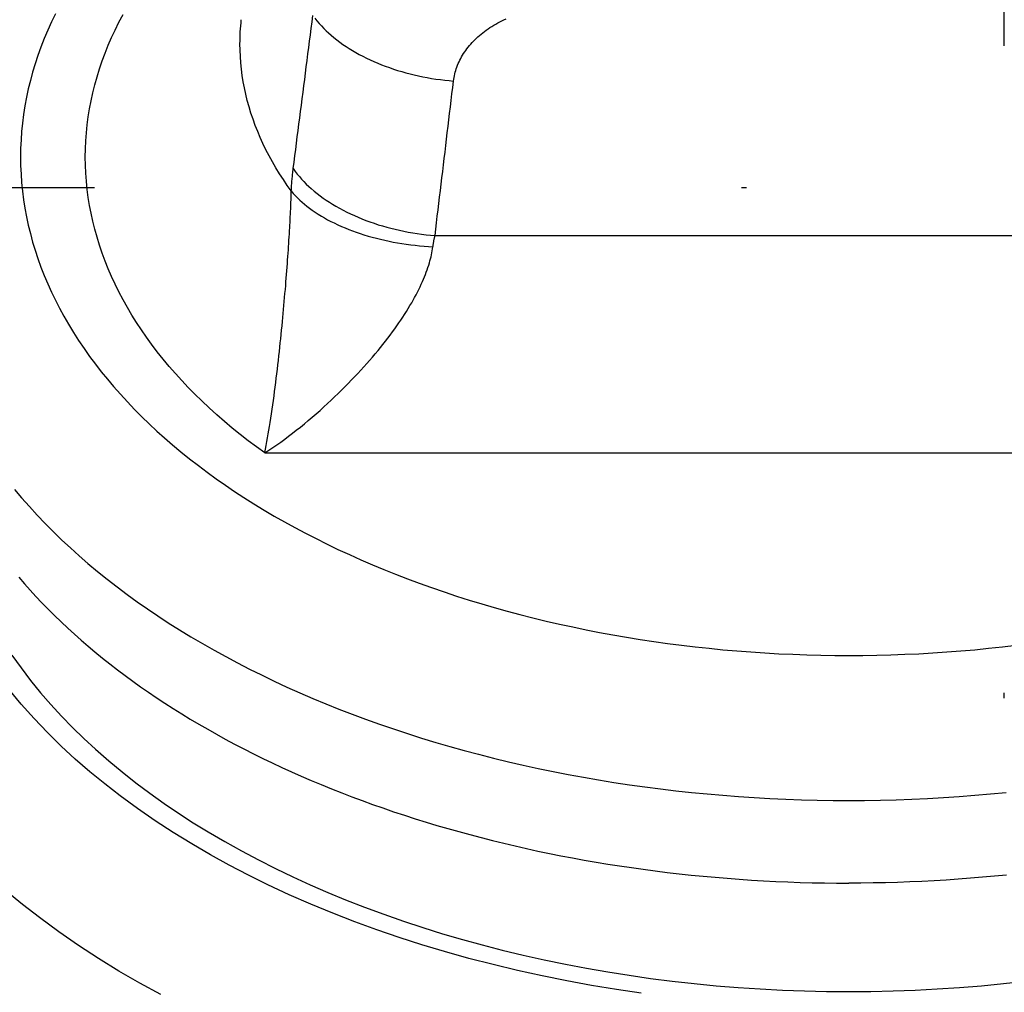
# Model space of a CAD drawing. Units: millimetres. Extents: x -4400 to 1875, y -520 to 11556.
# Drawn here: x -39 to -20, y -56 to -37 of the extents above; entities that cross this region are included whole.
import ezdxf
from ezdxf.enums import TextEntityAlignment as Align

# ---------------------------------------------------------------- set-up
doc = ezdxf.new("R2010")
doc.units = ezdxf.units.MM
doc.header["$LTSCALE"] = 50
doc.linetypes.add('BORDER', pattern=[1.75, 0.5, -0.25, 0.5, -0.25, 0, -0.25])
doc.linetypes.add('DASHDOT', pattern=[1, 0.5, -0.25, 0, -0.25])
doc.layers.get('0').update_dxf_attribs({"linetype": 'CONTINUOUS'})
doc.layers.add('L', color=7, linetype='CONTINUOUS')
doc.layers.add('MASSE', color=7, linetype='CONTINUOUS')
doc.styles.add('TXT8', font='txt8')
doc.dimstyles.new('CAD400-DIM12', dxfattribs={"dimscale": 5, "dimtxt": 3.5, "dimasz": 2, "dimexe": 1.8, "dimexo": 15.108, "dimgap": 0.09, "dimtad": 1, "dimdec": 4, "dimdsep": 46, "dimcen": 0, "dimclrd": 3, "dimclre": 3, "dimclrt": 7, "dimadec": 0, "dimazin": 0, "dimtfac": 1, "dimtdec": 4, "dimtmove": 0, "dimatfit": 3, "dimfxl": 1, "dimtolj": 1, "dimtzin": 0, "dimarcsym": 0})
doc.dimstyles.new('CAD400-DIM6', dxfattribs={"dimscale": 5, "dimtxt": 3.5, "dimasz": 2, "dimexe": 1.79, "dimexo": 0.01, "dimgap": 0.09, "dimtad": 1, "dimdec": 4, "dimdsep": 46, "dimcen": 0, "dimclrd": 3, "dimclre": 3, "dimclrt": 7, "dimadec": 0, "dimazin": 0, "dimtfac": 1, "dimtdec": 4, "dimtmove": 0, "dimatfit": 3, "dimfxl": 1, "dimtolj": 1, "dimtzin": 0, "dimarcsym": 0})

# ---------------------------------------------------------------- blocks, each defined once
blk = doc.blocks.new('B-22')
at = {"color": 9, "linetype": 'CONTINUOUS'}
for p, q in [((-38.986337, -49.978449), (-39.22419, -49.691361)), ((-38.738562, -50.256759), (-38.986337, -49.978449)), ((-38.48148, -50.526431), (-38.738562, -50.256759)), ((-38.215706, -50.7876), (-38.48148, -50.526431)), ((-37.941856, -51.040405), (-38.215706, -50.7876)), ((-37.660545, -51.284982), (-37.941856, -51.040405)), ((-37.372388, -51.521471), (-37.660545, -51.284982)), ((-37.078, -51.750007), (-37.372388, -51.521471)), ((-36.741483, -51.996768), (-37.078, -51.750007)), ((-36.398338, -52.233949), (-36.741483, -51.996768)), ((-36.048986, -52.461777), (-36.398338, -52.233949)), ((-35.693845, -52.680481), (-36.048986, -52.461777)), ((-35.333336, -52.890287), (-35.693845, -52.680481)), ((-34.967878, -53.091424), (-35.333336, -52.890287)), ((-34.597892, -53.284119), (-34.967878, -53.091424)), ((-34.223798, -53.4686), (-34.597892, -53.284119)), ((-38.963683, -53.847891), (-39.283948, -53.585321)), ((-33.809868, -53.661451), (-34.223798, -53.4686)), ((-33.391786, -53.844915), (-33.809868, -53.661451)), ((-38.636507, -54.101632), (-38.963683, -53.847891)), ((-32.969822, -54.019182), (-33.391786, -53.844915)), ((-38.262568, -54.375576), (-38.636507, -54.101632)), ((-32.544247, -54.184445), (-32.969822, -54.019182)), ((-32.11533, -54.340894), (-32.544247, -54.184445)), ((-37.88128, -54.638886), (-38.262568, -54.375576)), ((-31.683344, -54.48872), (-32.11533, -54.340894)), ((-31.248559, -54.628113), (-31.683344, -54.48872)), ((-37.493107, -54.891815), (-37.88128, -54.638886)), ((-30.811246, -54.759265), (-31.248559, -54.628113)), ((-30.342885, -54.89011), (-30.811246, -54.759265)), ((-37.098515, -55.134614), (-37.493107, -54.891815)), ((-29.872146, -55.01194), (-30.342885, -54.89011)), ((-36.697968, -55.367536), (-37.098515, -55.134614)), ((-29.399213, -55.124878), (-29.872146, -55.01194)), ((-28.924271, -55.229046), (-29.399213, -55.124878)), ((-28.447504, -55.324567), (-28.924271, -55.229046)), ((-27.969096, -55.41156), (-28.447504, -55.324567)), ((-36.291933, -55.590834), (-36.697968, -55.367536)), ((-27.48923, -55.49015), (-27.969096, -55.41156)), ((-27.008092, -55.560457), (-27.48923, -55.49015))]:
    blk.add_line(p, q, dxfattribs=at)
blk = doc.blocks.new('B-34')
at = {"layer": 'L', "color": 9, "linetype": 'CONTINUOUS'}
for p, q in [((-38.325297, -36.642676), (-38.40141, -36.800234)), ((-37.099189, -36.80365), (-37.019811, -36.652893)), ((-33.367838, -36.799441), (-33.351854, -36.675704)), ((-38.40141, -36.800234), (-38.47354, -36.959641)), ((-37.174648, -36.956431), (-37.099189, -36.80365)), ((-34.750327, -36.930236), (-34.745913, -36.871965)), ((-34.745913, -36.871965), (-34.74071, -36.813758)), ((-34.74071, -36.813758), (-34.73472, -36.755625)), ((-33.383811, -36.923179), (-33.367838, -36.799441)), ((-33.313366, -36.727695), (-33.273103, -36.778376)), ((-33.273103, -36.778376), (-33.231172, -36.827753)), ((-33.231172, -36.827753), (-33.187683, -36.875835)), ((-33.187683, -36.875835), (-33.142747, -36.922628)), ((-29.932354, -36.907863), (-29.895621, -36.884149)), ((-29.895621, -36.884149), (-29.858406, -36.861194)), ((-29.858406, -36.861194), (-29.820734, -36.838992)), ((-29.820734, -36.838992), (-29.782628, -36.817534)), ((-29.782628, -36.817534), (-29.744114, -36.796815)), ((-29.744114, -36.796815), (-29.705213, -36.776828)), ((-29.705213, -36.776828), (-29.663466, -36.756376)), ((-29.663466, -36.756376), (-29.621332, -36.736735)), ((-38.47354, -36.959641), (-38.541554, -37.120837)), ((-37.242296, -37.10278), (-37.174648, -36.956431)), ((-34.758788, -37.105328), (-34.756768, -37.046928)), ((-34.756768, -37.046928), (-34.753946, -36.988561)), ((-34.753946, -36.988561), (-34.750327, -36.930236)), ((-33.415728, -37.170659), (-33.399774, -37.046918)), ((-33.399774, -37.046918), (-33.383811, -36.923179)), ((-33.142747, -36.922628), (-33.096473, -36.968142)), ((-33.096473, -36.968142), (-33.048972, -37.012384)), ((-33.048972, -37.012384), (-33.000355, -37.055361)), ((-33.000355, -37.055361), (-32.944746, -37.10197)), ((-30.193325, -37.113814), (-30.163288, -37.086054)), ((-30.163288, -37.086054), (-30.132625, -37.058987)), ((-30.132625, -37.058987), (-30.101365, -37.032609)), ((-30.101365, -37.032609), (-30.069535, -37.00692)), ((-30.069535, -37.00692), (-30.037165, -36.981916)), ((-30.037165, -36.981916), (-30.004282, -36.957596)), ((-30.004282, -36.957596), (-29.968583, -36.932343)), ((-29.968583, -36.932343), (-29.932354, -36.907863)), ((-38.541554, -37.120837), (-38.605318, -37.283762)), ((-37.366239, -37.40049), (-37.306198, -37.250828)), ((-37.306198, -37.250828), (-37.242296, -37.10278)), ((-34.760409, -37.22218), (-34.760003, -37.163749)), ((-34.758629, -37.344704), (-34.760409, -37.22218)), ((-34.760003, -37.163749), (-34.758788, -37.105328)), ((-33.431671, -37.294402), (-33.415728, -37.170659)), ((-32.944746, -37.10197), (-32.887945, -37.147042)), ((-32.887945, -37.147042), (-32.830018, -37.190611)), ((-32.830018, -37.190611), (-32.771033, -37.232712)), ((-32.771033, -37.232712), (-32.711057, -37.273382)), ((-32.711057, -37.273382), (-32.650158, -37.312656)), ((-30.352292, -37.286758), (-30.328112, -37.257028)), ((-30.328112, -37.257028), (-30.303218, -37.227889)), ((-30.303218, -37.227889), (-30.277639, -37.19935)), ((-30.277639, -37.19935), (-30.251406, -37.171417)), ((-30.251406, -37.171417), (-30.222707, -37.142267)), ((-30.222707, -37.142267), (-30.193325, -37.113814)), ((-38.664699, -37.448353), (-38.717286, -37.607298)), ((-38.605318, -37.283762), (-38.664699, -37.448353)), ((-37.422304, -37.551679), (-37.366239, -37.40049)), ((-34.75331, -37.467129), (-34.758629, -37.344704)), ((-34.744486, -37.589358), (-34.75331, -37.467129)), ((-33.463527, -37.54189), (-33.447604, -37.418145)), ((-33.447604, -37.418145), (-33.431671, -37.294402)), ((-32.650158, -37.312656), (-32.588401, -37.350569)), ((-32.588401, -37.350569), (-32.525856, -37.387157)), ((-32.525856, -37.387157), (-32.456772, -37.425612)), ((-32.456772, -37.425612), (-32.386874, -37.462555)), ((-32.386874, -37.462555), (-32.316211, -37.498011)), ((-30.478609, -37.47352), (-30.460338, -37.442256)), ((-30.460338, -37.442256), (-30.441269, -37.411476)), ((-30.441269, -37.411476), (-30.420246, -37.379441)), ((-30.420246, -37.379441), (-30.398389, -37.347972)), ((-30.398389, -37.347972), (-30.375728, -37.317075)), ((-30.375728, -37.317075), (-30.352292, -37.286758)), ((-38.717286, -37.607298), (-38.765657, -37.7676)), ((-37.47428, -37.70431), (-37.422304, -37.551679)), ((-34.732192, -37.711291), (-34.744486, -37.589358)), ((-33.47944, -37.665636), (-33.463527, -37.54189)), ((-32.316211, -37.498011), (-32.244827, -37.532004)), ((-32.244827, -37.532004), (-32.17277, -37.564559)), ((-32.17277, -37.564559), (-32.100087, -37.5957)), ((-32.100087, -37.5957), (-32.026825, -37.625451)), ((-32.026825, -37.625451), (-31.953029, -37.653837)), ((-31.953029, -37.653837), (-31.874449, -37.682398)), ((-30.569989, -37.670421), (-30.557064, -37.636571)), ((-30.557064, -37.636571), (-30.543182, -37.603115)), ((-30.543182, -37.603115), (-30.528369, -37.570066)), ((-30.528369, -37.570066), (-30.512651, -37.537441)), ((-30.512651, -37.537441), (-30.496056, -37.505254)), ((-30.496056, -37.505254), (-30.478609, -37.47352)), ((-38.765657, -37.7676), (-38.809728, -37.929144)), ((-37.522052, -37.858298), (-37.47428, -37.70431)), ((-34.716462, -37.832831), (-34.732192, -37.711291)), ((-34.69733, -37.953878), (-34.716462, -37.832831)), ((-33.511093, -37.912016), (-33.495271, -37.788825)), ((-33.495271, -37.788825), (-33.47944, -37.665636)), ((-31.874449, -37.682398), (-31.795356, -37.709474)), ((-31.795356, -37.709474), (-31.715778, -37.735078)), ((-31.715778, -37.735078), (-31.635745, -37.759226)), ((-31.635745, -37.759226), (-31.555288, -37.78193)), ((-31.555288, -37.78193), (-31.474435, -37.803207)), ((-31.474435, -37.803207), (-31.393217, -37.823069)), ((-31.393217, -37.823069), (-31.311664, -37.841532)), ((-31.311664, -37.841532), (-31.227904, -37.858985)), ((-30.62474, -37.871762), (-30.618035, -37.837624)), ((-30.618035, -37.837624), (-30.61034, -37.803677)), ((-30.61034, -37.803677), (-30.601672, -37.769951)), ((-30.601672, -37.769951), (-30.592047, -37.736479)), ((-30.592047, -37.736479), (-30.58148, -37.703291)), ((-30.58148, -37.703291), (-30.569989, -37.670421)), ((-38.809728, -37.929144), (-38.849414, -38.091819)), ((-37.604525, -38.17), (-37.565505, -38.013556)), ((-37.565505, -38.013556), (-37.522052, -37.858298)), ((-34.674833, -38.074335), (-34.69733, -37.953878)), ((-33.542708, -38.158401), (-33.526905, -38.035208)), ((-33.526905, -38.035208), (-33.511093, -37.912016)), ((-31.227904, -37.858985), (-31.143854, -37.874987)), ((-31.143854, -37.874987), (-31.059544, -37.889537)), ((-31.059544, -37.889537), (-30.975002, -37.902634)), ((-30.975002, -37.902634), (-30.890258, -37.914278)), ((-30.890258, -37.914278), (-30.805343, -37.924467)), ((-30.805343, -37.924467), (-30.720285, -37.933201)), ((-30.720285, -37.933201), (-30.635114, -37.94048)), ((-30.650169, -38.065425), (-30.635114, -37.94048)), ((-30.635114, -37.94048), (-30.630438, -37.906057)), ((-30.630438, -37.906057), (-30.62474, -37.871762)), ((-38.849414, -38.091819), (-38.884631, -38.255511)), ((-37.638012, -38.322654), (-37.604525, -38.17)), ((-34.649003, -38.194103), (-34.674833, -38.074335)), ((-34.618894, -38.316896), (-34.649003, -38.194103)), ((-33.558501, -38.281596), (-33.542708, -38.158401)), ((-30.680263, -38.315317), (-30.665218, -38.190371)), ((-30.665218, -38.190371), (-30.650169, -38.065425)), ((-38.915295, -38.420106), (-38.941322, -38.585491)), ((-38.884631, -38.255511), (-38.915295, -38.420106)), ((-37.667182, -38.476212), (-37.638012, -38.322654)), ((-34.585357, -38.438787), (-34.618894, -38.316896)), ((-33.590059, -38.527988), (-33.574285, -38.404791)), ((-33.574285, -38.404791), (-33.558501, -38.281596)), ((-30.695302, -38.440264), (-30.680263, -38.315317)), ((-38.941322, -38.585491), (-38.962627, -38.751554)), ((-37.69199, -38.630545), (-37.667182, -38.476212)), ((-34.548476, -38.559711), (-34.585357, -38.438787)), ((-34.508336, -38.679605), (-34.548476, -38.559711)), ((-33.605824, -38.651186), (-33.590059, -38.527988)), ((-30.725366, -38.690159), (-30.710336, -38.565211)), ((-30.710336, -38.565211), (-30.695302, -38.440264)), ((-38.962627, -38.751554), (-38.978915, -38.915517)), ((-37.728335, -38.941018), (-37.712389, -38.785523)), ((-37.712389, -38.785523), (-37.69199, -38.630545)), ((-34.465022, -38.798406), (-34.508336, -38.679605)), ((-34.418617, -38.916049), (-34.465022, -38.798406)), ((-33.637184, -38.896468), (-33.621509, -38.773827)), ((-33.621509, -38.773827), (-33.605824, -38.651186)), ((-30.74039, -38.815108), (-30.725366, -38.690159)), ((-38.978915, -38.915517), (-38.990549, -39.07989)), ((-37.739782, -39.0969), (-37.728335, -38.941018)), ((-34.369207, -39.032472), (-34.418617, -38.916049)), ((-33.65285, -39.019111), (-33.637184, -38.896468)), ((-30.770354, -39.064419), (-30.75541, -38.940057)), ((-30.75541, -38.940057), (-30.74039, -38.815108)), ((-38.990549, -39.07989), (-38.99753, -39.244535)), ((-37.746683, -39.25304), (-37.739782, -39.0969)), ((-34.316876, -39.147609), (-34.369207, -39.032472)), ((-34.258466, -39.267882), (-34.316876, -39.147609)), ((-33.684155, -39.264399), (-33.668507, -39.141755)), ((-33.668507, -39.141755), (-33.65285, -39.019111)), ((-30.785294, -39.188781), (-30.770354, -39.064419)), ((-38.99753, -39.244535), (-38.999856, -39.409317)), ((-37.748994, -39.409309), (-37.746683, -39.25304)), ((-34.196998, -39.386613), (-34.258466, -39.267882)), ((-33.699794, -39.387046), (-33.684155, -39.264399)), ((-30.815158, -39.437507), (-30.800228, -39.313144)), ((-30.800228, -39.313144), (-30.785294, -39.188781)), ((-38.999856, -39.409317), (-38.997529, -39.574099)), ((-37.746683, -39.565578), (-37.748994, -39.409309)), ((-34.132585, -39.503766), (-34.196998, -39.386613)), ((-34.065342, -39.619306), (-34.132585, -39.503766)), ((-33.731046, -39.632341), (-33.715424, -39.509693)), ((-33.715424, -39.509693), (-33.699794, -39.387046)), ((-30.830084, -39.56187), (-30.815158, -39.437507)), ((-38.997529, -39.574099), (-38.990548, -39.738745)), ((-38.990548, -39.738745), (-38.978914, -39.903117)), ((-37.739782, -39.721719), (-37.746683, -39.565578)), ((-37.728335, -39.877601), (-37.739782, -39.721719)), ((-33.99538, -39.733198), (-34.065342, -39.619306)), ((-33.922814, -39.845407), (-33.99538, -39.733198)), ((-33.746311, -39.7645), (-33.743499, -39.73804)), ((-33.743499, -39.73804), (-33.740569, -39.711593)), ((-33.740569, -39.711593), (-33.737518, -39.685161)), ((-33.737518, -39.685161), (-33.734344, -39.658743)), ((-33.734344, -39.658743), (-33.731046, -39.632341)), ((-33.731046, -39.632341), (-33.693344, -39.68541)), ((-33.693344, -39.68541), (-33.653763, -39.73715)), ((-33.653763, -39.73715), (-33.612423, -39.787566)), ((-30.85992, -39.8106), (-30.845004, -39.686235)), ((-30.845004, -39.686235), (-30.830084, -39.56187)), ((-38.978914, -39.903117), (-38.962625, -40.06708)), ((-37.712389, -40.033095), (-37.728335, -39.877601)), ((-33.847757, -39.955897), (-33.922814, -39.845407)), ((-33.763108, -39.954227), (-33.761019, -39.926644)), ((-33.761019, -39.926644), (-33.758814, -39.89907)), ((-33.758814, -39.89907), (-33.756491, -39.871505)), ((-33.756491, -39.871505), (-33.754048, -39.843951)), ((-33.754048, -39.843951), (-33.751583, -39.817456)), ((-33.751583, -39.817456), (-33.749005, -39.790972)), ((-33.749005, -39.790972), (-33.746311, -39.7645)), ((-33.612423, -39.787566), (-33.569439, -39.836664)), ((-33.569439, -39.836664), (-33.524929, -39.88445)), ((-33.524929, -39.88445), (-33.479012, -39.93093)), ((-33.479012, -39.93093), (-33.431805, -39.976109)), ((-30.889668, -40.058743), (-30.874831, -39.934965)), ((-30.874831, -39.934965), (-30.85992, -39.8106)), ((-38.962625, -40.06708), (-38.941319, -40.233143)), ((-37.69199, -40.188073), (-37.712389, -40.033095)), ((-33.770322, -40.064634), (-33.847757, -39.955897)), ((-33.772339, -40.150564), (-33.771264, -40.107601)), ((-33.771264, -40.107601), (-33.770322, -40.064634)), ((-33.770322, -40.064634), (-33.768686, -40.037022)), ((-33.770322, -40.064634), (-33.731616, -40.110895)), ((-33.768686, -40.037022), (-33.76694, -40.009416)), ((-33.76694, -40.009416), (-33.765081, -39.981818)), ((-33.765081, -39.981818), (-33.763108, -39.954227)), ((-33.731616, -40.110895), (-33.691208, -40.155727)), ((-33.431805, -39.976109), (-33.383425, -40.019994)), ((-33.383425, -40.019994), (-33.327866, -40.067712)), ((-33.327866, -40.067712), (-33.27105, -40.113845)), ((-33.27105, -40.113845), (-33.21305, -40.158429)), ((-30.904499, -40.182521), (-30.889668, -40.058743)), ((-38.941319, -40.233143), (-38.915292, -40.398528)), ((-37.667182, -40.342406), (-37.69199, -40.188073)), ((-33.779491, -40.365332), (-33.777846, -40.322385)), ((-33.777846, -40.322385), (-33.776302, -40.279435)), ((-33.776302, -40.279435), (-33.774865, -40.236481)), ((-33.774865, -40.236481), (-33.773542, -40.193524)), ((-33.773542, -40.193524), (-33.772339, -40.150564)), ((-33.691208, -40.155727), (-33.649224, -40.199162)), ((-33.649224, -40.199162), (-33.605786, -40.241227)), ((-33.605786, -40.241227), (-33.56102, -40.281953)), ((-33.56102, -40.281953), (-33.515049, -40.321369)), ((-33.515049, -40.321369), (-33.467998, -40.359504)), ((-33.21305, -40.158429), (-33.153937, -40.201502)), ((-33.153937, -40.201502), (-33.093783, -40.243101)), ((-33.093783, -40.243101), (-33.03266, -40.283263)), ((-33.03266, -40.283263), (-32.970641, -40.322027)), ((-32.970641, -40.322027), (-32.907796, -40.35943)), ((-30.934149, -40.430079), (-30.919326, -40.306299)), ((-30.919326, -40.306299), (-30.904499, -40.182521)), ((-38.915292, -40.398528), (-38.884628, -40.563123)), ((-37.638012, -40.495964), (-37.667182, -40.342406)), ((-37.604525, -40.648619), (-37.638012, -40.495964)), ((-33.785868, -40.513714), (-33.783486, -40.460997)), ((-33.783486, -40.460997), (-33.78123, -40.408274)), ((-33.78123, -40.408274), (-33.779491, -40.365332)), ((-33.467998, -40.359504), (-33.419991, -40.396387)), ((-33.419991, -40.396387), (-33.363589, -40.437404)), ((-33.363589, -40.437404), (-33.306148, -40.476847)), ((-33.306148, -40.476847), (-33.247734, -40.514771)), ((-32.907796, -40.35943), (-32.838161, -40.398837)), ((-32.838161, -40.398837), (-32.767674, -40.436684)), ((-32.767674, -40.436684), (-32.696385, -40.472998)), ((-32.696385, -40.472998), (-32.624342, -40.507805)), ((-32.624342, -40.507805), (-32.551596, -40.541129)), ((-30.948967, -40.553858), (-30.934149, -40.430079)), ((-38.884628, -40.563123), (-38.84941, -40.726815)), ((-37.565505, -40.805062), (-37.604525, -40.648619)), ((-33.796541, -40.724527), (-33.793712, -40.671832)), ((-33.793712, -40.671832), (-33.790987, -40.619132)), ((-33.790987, -40.619132), (-33.78837, -40.566426)), ((-33.78837, -40.566426), (-33.785868, -40.513714)), ((-33.247734, -40.514771), (-33.188414, -40.551227)), ((-33.188414, -40.551227), (-33.128255, -40.586269)), ((-33.128255, -40.586269), (-33.067322, -40.619947)), ((-33.067322, -40.619947), (-33.005683, -40.652315)), ((-33.005683, -40.652315), (-32.943404, -40.683426)), ((-32.943404, -40.683426), (-32.873242, -40.716708)), ((-32.551596, -40.541129), (-32.478195, -40.572997)), ((-32.478195, -40.572997), (-32.404191, -40.603435)), ((-32.404191, -40.603435), (-32.329631, -40.632469)), ((-32.329631, -40.632469), (-32.250071, -40.661727)), ((-32.250071, -40.661727), (-32.169976, -40.689453)), ((-32.169976, -40.689453), (-32.089375, -40.715663)), ((-30.978591, -40.801419), (-30.963781, -40.677639)), ((-30.963781, -40.677639), (-30.948967, -40.553858)), ((-38.84941, -40.726815), (-38.809724, -40.88949)), ((-38.809724, -40.88949), (-38.765653, -41.051035)), ((-37.522052, -40.960321), (-37.565505, -40.805062)), ((-33.809957, -40.954526), (-33.806163, -40.892217)), ((-33.806163, -40.892217), (-33.802483, -40.8299)), ((-33.802483, -40.8299), (-33.799466, -40.777216)), ((-33.799466, -40.777216), (-33.796541, -40.724527)), ((-32.873242, -40.716708), (-32.80241, -40.748524)), ((-32.80241, -40.748524), (-32.730951, -40.778908)), ((-32.730951, -40.778908), (-32.658909, -40.807896)), ((-32.658909, -40.807896), (-32.586327, -40.835521)), ((-32.586327, -40.835521), (-32.513248, -40.861818)), ((-32.513248, -40.861818), (-32.439716, -40.886821)), ((-32.439716, -40.886821), (-32.365775, -40.910565)), ((-32.089375, -40.715663), (-32.008301, -40.74037)), ((-32.008301, -40.74037), (-31.926785, -40.763591)), ((-31.926785, -40.763591), (-31.844858, -40.78534)), ((-31.844858, -40.78534), (-31.762552, -40.805634)), ((-31.762552, -40.805634), (-31.679898, -40.824487)), ((-31.679898, -40.824487), (-31.594922, -40.842315)), ((-31.594922, -40.842315), (-31.509645, -40.858647)), ((-31.509645, -40.858647), (-31.424098, -40.873484)), ((-31.424098, -40.873484), (-31.338312, -40.886823)), ((-31.338312, -40.886823), (-31.252318, -40.898665)), ((-30.993396, -40.925201), (-30.978591, -40.801419)), ((-38.765653, -41.051035), (-38.717281, -41.211336)), ((-37.47428, -41.114308), (-37.522052, -40.960321)), ((-33.821989, -41.141413), (-33.817875, -41.079124)), ((-33.817875, -41.079124), (-33.813863, -41.016828)), ((-33.813863, -41.016828), (-33.809957, -40.954526)), ((-32.365775, -40.910565), (-32.28597, -40.934693)), ((-32.28597, -40.934693), (-32.205769, -40.95743)), ((-32.205769, -40.95743), (-32.125196, -40.978796)), ((-32.125196, -40.978796), (-32.044277, -40.998812)), ((-32.044277, -40.998812), (-31.963039, -41.017498)), ((-31.963039, -41.017498), (-31.881506, -41.034876)), ((-31.881506, -41.034876), (-31.799704, -41.050966)), ((-31.799704, -41.050966), (-31.717658, -41.06579)), ((-31.717658, -41.06579), (-31.632678, -41.079791)), ((-31.632678, -41.079791), (-31.54749, -41.092465)), ((-31.252318, -40.898665), (-31.166146, -40.909009)), ((-31.166146, -40.909009), (-31.079829, -40.917854)), ((-31.079829, -40.917854), (-30.993396, -40.925201)), ((-31.02529, -41.086015), (-31.023065, -41.072328)), ((-31.023065, -41.072328), (-31.020756, -41.058656)), ((-31.020756, -41.058656), (-31.01836, -41.044998)), ((-31.01836, -41.044998), (-31.015877, -41.031355)), ((-31.015877, -41.031355), (-31.013365, -41.018024)), ((-31.013365, -41.018024), (-31.010768, -41.004709)), ((-31.010768, -41.004709), (-31.008087, -40.991411)), ((-31.008087, -40.991411), (-31.005321, -40.978131)), ((-31.005321, -40.978131), (-31.002469, -40.964869)), ((-31.002469, -40.964869), (-30.999531, -40.951626)), ((-30.999531, -40.951626), (-30.996507, -40.938403)), ((-30.996507, -40.938403), (-30.993396, -40.925201)), ((-30.993396, -40.925201), (-15.006604, -40.925201)), ((-38.717281, -41.211336), (-38.664694, -41.370281)), ((-37.422304, -41.266939), (-37.47428, -41.114308)), ((-37.366239, -41.418128), (-37.422304, -41.266939)), ((-33.834898, -41.328242), (-33.830505, -41.265972)), ((-33.830505, -41.265972), (-33.8262, -41.203696)), ((-33.8262, -41.203696), (-33.821989, -41.141413)), ((-31.54749, -41.092465), (-31.462117, -41.103818)), ((-31.462117, -41.103818), (-31.376585, -41.113853)), ((-31.376585, -41.113853), (-31.290917, -41.122573)), ((-31.290917, -41.122573), (-31.205138, -41.129983)), ((-31.205138, -41.129983), (-31.119271, -41.136087)), ((-31.119271, -41.136087), (-31.033342, -41.140888)), ((-31.061254, -41.298323), (-31.053088, -41.259164)), ((-31.053088, -41.259164), (-31.045692, -41.219865)), ((-31.045692, -41.219865), (-31.039099, -41.180436)), ((-31.039099, -41.180436), (-31.033342, -41.140888)), ((-31.033342, -41.140888), (-31.031454, -41.127152)), ((-31.031454, -41.127152), (-31.029484, -41.113428)), ((-31.029484, -41.113428), (-31.027429, -41.099715)), ((-31.027429, -41.099715), (-31.02529, -41.086015)), ((-38.664694, -41.370281), (-38.605312, -41.534873)), ((-37.306198, -41.56779), (-37.366239, -41.418128)), ((-33.845099, -41.46846), (-33.839946, -41.398355)), ((-33.839946, -41.398355), (-33.834898, -41.328242)), ((-31.114971, -41.499508), (-31.100984, -41.453345)), ((-31.100984, -41.453345), (-31.090057, -41.414852)), ((-31.090057, -41.414852), (-31.079771, -41.376177)), ((-31.079771, -41.376177), (-31.070159, -41.33733)), ((-31.070159, -41.33733), (-31.061254, -41.298323)), ((-38.605312, -41.534873), (-38.541547, -41.697797)), ((-37.242296, -41.715838), (-37.306198, -41.56779)), ((-33.861166, -41.678729), (-33.855711, -41.608647)), ((-33.855711, -41.608647), (-33.850355, -41.538557)), ((-33.850355, -41.538557), (-33.845099, -41.46846)), ((-31.179042, -41.681396), (-31.161881, -41.636336)), ((-31.161881, -41.636336), (-31.145457, -41.591002)), ((-31.145457, -41.591002), (-31.129808, -41.545393)), ((-31.129808, -41.545393), (-31.114971, -41.499508)), ((-38.541547, -41.697797), (-38.473533, -41.858994)), ((-37.174649, -41.862187), (-37.242296, -41.715838)), ((-33.8781, -41.88893), (-33.872363, -41.818871)), ((-33.872363, -41.818871), (-33.866717, -41.748804)), ((-33.866717, -41.748804), (-33.861166, -41.678729)), ((-31.25813, -41.867219), (-31.234586, -41.814951)), ((-31.234586, -41.814951), (-31.215432, -41.770702)), ((-31.215432, -41.770702), (-31.196905, -41.726184)), ((-31.196905, -41.726184), (-31.179042, -41.681396)), ((-38.473533, -41.858994), (-38.401403, -42.018401)), ((-38.401403, -42.018401), (-38.325289, -42.175959)), ((-37.09919, -42.014969), (-37.174649, -41.862187)), ((-37.019812, -42.165725), (-37.09919, -42.014969)), ((-33.891059, -42.043245), (-33.884525, -41.966092)), ((-33.884525, -41.966092), (-33.8781, -41.88893)), ((-31.359946, -42.072636), (-31.333417, -42.021818)), ((-31.333417, -42.021818), (-31.307581, -41.970646)), ((-31.307581, -41.970646), (-31.282474, -41.919116)), ((-31.282474, -41.919116), (-31.25813, -41.867219)), ((-38.325289, -42.175959), (-38.245325, -42.331606)), ((-36.936655, -42.314426), (-37.019812, -42.165725)), ((-33.91132, -42.274646), (-33.904456, -42.197522)), ((-33.904456, -42.197522), (-33.897703, -42.120388)), ((-33.897703, -42.120388), (-33.891059, -42.043245)), ((-31.476721, -42.279954), (-31.443344, -42.223039)), ((-31.443344, -42.223039), (-31.414945, -42.173241)), ((-31.414945, -42.173241), (-31.387134, -42.123109)), ((-31.387134, -42.123109), (-31.359946, -42.072636)), ((-38.245325, -42.331606), (-38.161643, -42.485281)), ((-36.849859, -42.461042), (-36.936655, -42.314426)), ((-33.925378, -42.428865), (-33.918294, -42.351761)), ((-33.918294, -42.351761), (-33.91132, -42.274646)), ((-31.580959, -42.448191), (-31.545557, -42.392521)), ((-31.545557, -42.392521), (-31.510801, -42.336445)), ((-31.510801, -42.336445), (-31.476721, -42.279954)), ((-38.161643, -42.485281), (-38.074376, -42.636924)), ((-36.759565, -42.605542), (-36.849859, -42.461042)), ((-33.948362, -42.671055), (-33.940402, -42.588514)), ((-33.940402, -42.588514), (-33.932573, -42.505959)), ((-33.932573, -42.505959), (-33.925378, -42.428865)), ((-31.690759, -42.612859), (-31.653589, -42.55835)), ((-31.653589, -42.55835), (-31.616979, -42.503464)), ((-31.616979, -42.503464), (-31.580959, -42.448191)), ((-38.074376, -42.636924), (-37.977637, -42.796136)), ((-36.665911, -42.747895), (-36.759565, -42.605542)), ((-36.569038, -42.88807), (-36.665911, -42.747895)), ((-33.964699, -42.836099), (-33.95646, -42.753584)), ((-33.95646, -42.753584), (-33.948362, -42.671055)), ((-31.86111, -42.849465), (-31.816276, -42.789095)), ((-31.816276, -42.789095), (-31.772052, -42.728276)), ((-31.772052, -42.728276), (-31.728461, -42.667)), ((-31.728461, -42.667), (-31.690759, -42.612859)), ((-37.977637, -42.796136), (-37.877124, -42.952965)), ((-37.877124, -42.952965), (-37.772978, -43.107399)), ((-36.469086, -43.026039), (-36.569038, -42.88807)), ((-33.98162, -43.001082), (-33.973084, -42.918598)), ((-33.973084, -42.918598), (-33.964699, -42.836099)), ((-31.999051, -43.027965), (-31.952519, -42.968892)), ((-31.952519, -42.968892), (-31.906531, -42.909394)), ((-31.906531, -42.909394), (-31.86111, -42.849465)), ((-37.772978, -43.107399), (-37.665341, -43.259428)), ((-36.358469, -43.171722), (-36.469086, -43.026039)), ((-36.244591, -43.314837), (-36.358469, -43.171722)), ((-34.008574, -43.251977), (-33.999164, -43.166001)), ((-33.999164, -43.166001), (-33.990312, -43.08355)), ((-33.990312, -43.08355), (-33.98162, -43.001082)), ((-32.147475, -43.209625), (-32.09366, -43.144876)), ((-32.09366, -43.144876), (-32.046106, -43.086624)), ((-32.046106, -43.086624), (-31.999051, -43.027965)), ((-37.665341, -43.259428), (-37.554355, -43.409043)), ((-36.127584, -43.455398), (-36.244591, -43.314837)), ((-34.027958, -43.423866), (-34.018169, -43.337932)), ((-34.018169, -43.337932), (-34.008574, -43.251977)), ((-32.312364, -43.40094), (-32.256842, -43.337651)), ((-32.256842, -43.337651), (-32.201874, -43.273881)), ((-32.201874, -43.273881), (-32.147475, -43.209625)), ((-37.554355, -43.409043), (-37.440159, -43.556234)), ((-36.007577, -43.593419), (-36.127584, -43.455398)), ((-34.048137, -43.595664), (-34.037945, -43.509777)), ((-34.037945, -43.509777), (-34.027958, -43.423866)), ((-32.482098, -43.587979), (-32.425007, -43.526098)), ((-32.425007, -43.526098), (-32.368424, -43.463753)), ((-32.368424, -43.463753), (-32.312364, -43.40094)), ((-37.440159, -43.556234), (-37.322897, -43.700991)), ((-37.322897, -43.700991), (-37.202709, -43.843304)), ((-35.884701, -43.728912), (-36.007577, -43.593419)), ((-35.759086, -43.861892), (-35.884701, -43.728912)), ((-34.069163, -43.767362), (-34.058541, -43.681526)), ((-34.058541, -43.681526), (-34.048137, -43.595664)), ((-32.66826, -43.783166), (-32.603684, -43.716561)), ((-32.603684, -43.716561), (-32.539681, -43.649404)), ((-32.539681, -43.649404), (-32.482098, -43.587979)), ((-37.202709, -43.843304), (-37.070527, -43.993416)), ((-35.630862, -43.992372), (-35.759086, -43.861892)), ((-34.091096, -43.939013), (-34.080009, -43.853171)), ((-34.080009, -43.853171), (-34.069163, -43.767362)), ((-32.865376, -43.979629), (-32.799112, -43.914704)), ((-32.799112, -43.914704), (-32.733405, -43.849216)), ((-32.733405, -43.849216), (-32.66826, -43.783166)), ((-37.070527, -43.993416), (-36.93526, -44.14072)), ((-35.500159, -44.120366), (-35.630862, -43.992372)), ((-35.356225, -44.255946), (-35.500159, -44.120366)), ((-34.125988, -44.196325), (-34.114061, -44.110595)), ((-34.114061, -44.110595), (-34.102439, -44.024823)), ((-34.102439, -44.024823), (-34.091096, -43.939013)), ((-33.067456, -44.170972), (-32.999553, -44.107767)), ((-32.999553, -44.107767), (-32.932191, -44.043984)), ((-32.932191, -44.043984), (-32.865376, -43.979629)), ((-36.93526, -44.14072), (-36.797033, -44.285243)), ((-36.797033, -44.285243), (-36.655972, -44.427008)), ((-35.209668, -44.388665), (-35.356225, -44.255946)), ((-34.15085, -44.36764), (-34.138242, -44.282008)), ((-34.138242, -44.282008), (-34.125988, -44.196325)), ((-33.289584, -44.370331), (-33.214921, -44.304571)), ((-33.214921, -44.304571), (-33.140879, -44.238113)), ((-33.140879, -44.238113), (-33.067456, -44.170972)), ((-36.655972, -44.427008), (-36.512204, -44.566038)), ((-35.060607, -44.518554), (-35.209668, -44.388665)), ((-34.17722, -44.538731), (-34.163834, -44.453216)), ((-34.163834, -44.453216), (-34.15085, -44.36764)), ((-33.517326, -44.563282), (-33.440784, -44.499701)), ((-33.440784, -44.499701), (-33.364871, -44.435379)), ((-33.364871, -44.435379), (-33.289584, -44.370331)), ((-36.512204, -44.566038), (-36.365854, -44.702358)), ((-34.909163, -44.64564), (-35.060607, -44.518554)), ((-34.755457, -44.769954), (-34.909163, -44.64564)), ((-34.213857, -44.759636), (-34.201312, -44.686056)), ((-34.201312, -44.686056), (-34.189103, -44.61242)), ((-34.189103, -44.61242), (-34.17722, -44.538731)), ((-33.746311, -44.745993), (-33.672307, -44.688165)), ((-33.672307, -44.688165), (-33.594499, -44.626108)), ((-33.594499, -44.626108), (-33.517326, -44.563282)), ((-36.365854, -44.702358), (-36.217048, -44.835992)), ((-36.217048, -44.835992), (-36.065912, -44.966964)), ((-34.599609, -44.891525), (-34.755457, -44.769954)), ((-34.239996, -44.906611), (-34.226749, -44.833156)), ((-34.226749, -44.833156), (-34.213857, -44.759636)), ((-33.971934, -44.914732), (-33.896103, -44.859333)), ((-33.896103, -44.859333), (-33.820903, -44.803068)), ((-33.820903, -44.803068), (-33.746311, -44.745993)), ((-36.065912, -44.966964), (-35.901163, -45.104667)), ((-34.441739, -45.010381), (-34.599609, -44.891525)), ((-34.281968, -45.126552), (-34.441739, -45.010381)), ((-34.281968, -45.126552), (-34.267596, -45.053313)), ((-34.281968, -45.126552), (-34.203411, -45.075176)), ((-34.267596, -45.053313), (-34.253608, -44.979998)), ((-34.253608, -44.979998), (-34.239996, -44.906611)), ((-34.203411, -45.075176), (-34.125567, -45.022709)), ((-34.125567, -45.022709), (-34.048415, -44.96921)), ((-34.048415, -44.96921), (-33.971934, -44.914732)), ((-35.901163, -45.104667), (-35.733976, -45.239367)), ((-35.733976, -45.239367), (-35.564452, -45.371106)), ((-34.281968, -45.126552), (-11.718032, -45.126552)), ((-35.564452, -45.371106), (-35.392694, -45.499925)), ((-35.392694, -45.499925), (-35.218805, -45.625862)), ((-35.218805, -45.625862), (-35.042888, -45.748959)), ((-39.11331, -45.834661), (-38.978104, -45.994759)), ((-35.042888, -45.748959), (-34.865044, -45.869255)), ((-38.978104, -45.994759), (-38.829406, -46.163629)), ((-34.865044, -45.869255), (-34.685376, -45.986792)), ((-34.685376, -45.986792), (-34.491585, -46.109318)), ((-38.829406, -46.163629), (-38.677237, -46.329343)), ((-34.491585, -46.109318), (-34.295911, -46.228786)), ((-38.677237, -46.329343), (-38.521739, -46.491926)), ((-34.295911, -46.228786), (-34.098433, -46.345241)), ((-34.098433, -46.345241), (-33.899232, -46.458726)), ((-38.521739, -46.491926), (-38.363054, -46.651407)), ((-33.899232, -46.458726), (-33.698388, -46.569286)), ((-33.698388, -46.569286), (-33.495979, -46.676965)), ((-38.363054, -46.651407), (-38.201322, -46.807813)), ((-33.495979, -46.676965), (-33.292087, -46.781808)), ((-33.292087, -46.781808), (-33.086792, -46.883858)), ((-38.201322, -46.807813), (-38.036685, -46.961169)), ((-38.036685, -46.961169), (-37.869287, -47.111504)), ((-33.086792, -46.883858), (-32.86793, -46.988935)), ((-37.869287, -47.111504), (-37.699267, -47.258844)), ((-32.86793, -46.988935), (-32.647644, -47.09097)), ((-32.647644, -47.09097), (-32.425998, -47.190006)), ((-37.699267, -47.258844), (-37.513933, -47.413755)), ((-32.425998, -47.190006), (-32.203051, -47.286082)), ((-32.203051, -47.286082), (-31.978865, -47.37924)), ((-37.513933, -47.413755), (-37.325856, -47.56529)), ((-31.978865, -47.37924), (-31.753502, -47.46952)), ((-31.753502, -47.46952), (-31.527024, -47.556964)), ((-37.325856, -47.56529), (-37.135151, -47.713493)), ((-37.135151, -47.713493), (-36.941933, -47.858411)), ((-31.527024, -47.556964), (-31.299492, -47.641612)), ((-31.299492, -47.641612), (-31.059958, -47.72737)), ((-31.059958, -47.72737), (-30.819382, -47.810136)), ((-36.941933, -47.858411), (-36.746317, -48.000088)), ((-30.819382, -47.810136), (-30.577811, -47.889944)), ((-30.577811, -47.889944), (-30.335292, -47.966828)), ((-36.746317, -48.000088), (-36.548419, -48.138569)), ((-30.335292, -47.966828), (-30.091874, -48.040822)), ((-30.091874, -48.040822), (-29.847603, -48.111959)), ((-29.847603, -48.111959), (-29.602527, -48.180274)), ((-36.548419, -48.138569), (-36.348354, -48.2739)), ((-36.348354, -48.2739), (-36.146237, -48.406127)), ((-29.602527, -48.180274), (-29.356694, -48.2458)), ((-29.356694, -48.2458), (-29.101542, -48.310707)), ((-29.101542, -48.310707), (-28.845668, -48.372689)), ((-36.146237, -48.406127), (-35.928233, -48.543966)), ((-28.845668, -48.372689), (-28.58911, -48.431771)), ((-28.58911, -48.431771), (-28.331907, -48.487976)), ((-28.331907, -48.487976), (-28.074097, -48.54133)), ((-35.928233, -48.543966), (-35.70811, -48.678366)), ((-35.70811, -48.678366), (-35.485958, -48.809376)), ((-28.074097, -48.54133), (-27.815719, -48.591857)), ((-27.815719, -48.591857), (-27.556809, -48.639583)), ((-27.556809, -48.639583), (-27.297407, -48.684532)), ((-27.297407, -48.684532), (-27.032092, -48.727583)), ((-35.485958, -48.809376), (-35.261867, -48.937045)), ((-27.032092, -48.727583), (-26.766333, -48.76778)), ((-26.766333, -48.76778), (-26.500161, -48.805138)), ((-26.500161, -48.805138), (-26.233607, -48.839671)), ((-26.233607, -48.839671), (-25.966699, -48.871395)), ((-25.966699, -48.871395), (-25.699469, -48.900325)), ((-20.300625, -48.900335), (-20.033382, -48.871405)), ((-20.033382, -48.871405), (-19.766462, -48.83968)), ((-35.261867, -48.937045), (-35.035928, -49.061423)), ((-35.035928, -49.061423), (-34.808229, -49.182561)), ((-25.699469, -48.900325), (-25.431946, -48.926476)), ((-25.431946, -48.926476), (-25.164161, -48.949861)), ((-25.164161, -48.949861), (-24.894113, -48.970641)), ((-24.894113, -48.970641), (-24.623863, -48.988634)), ((-24.623863, -48.988634), (-24.353444, -49.003846)), ((-24.353444, -49.003846), (-24.082891, -49.01628)), ((-24.082891, -49.01628), (-23.812236, -49.025943)), ((-23.812236, -49.025943), (-23.541514, -49.032839)), ((-23.541514, -49.032839), (-23.270757, -49.036973)), ((-23.270757, -49.036973), (-23, -49.03835)), ((-23, -49.03835), (-22.729258, -49.036973)), ((-22.729258, -49.036973), (-22.458516, -49.03284)), ((-22.458516, -49.03284), (-22.187809, -49.025945)), ((-22.187809, -49.025945), (-21.917169, -49.016283)), ((-21.917169, -49.016283), (-21.64663, -49.00385)), ((-21.64663, -49.00385), (-21.376227, -48.98864)), ((-21.376227, -48.98864), (-21.105991, -48.970649)), ((-21.105991, -48.970649), (-20.835958, -48.949871)), ((-20.835958, -48.949871), (-20.56816, -48.926486)), ((-20.56816, -48.926486), (-20.300625, -48.900335)), ((-34.808229, -49.182561), (-34.578861, -49.300508)), ((-34.578861, -49.300508), (-34.347914, -49.415313)), ((-34.347914, -49.415313), (-34.101706, -49.533524)), ((-34.101706, -49.533524), (-33.853897, -49.648314)), ((-33.853897, -49.648314), (-33.604556, -49.759729)), ((-33.604556, -49.759729), (-33.353752, -49.867814)), ((-33.353752, -49.867814), (-33.101555, -49.972617)), ((-33.101555, -49.972617), (-32.848033, -50.074182)), ((-32.848033, -50.074182), (-32.593257, -50.172557)), ((-32.593257, -50.172557), (-32.337294, -50.267787)), ((-32.337294, -50.267787), (-32.067831, -50.364266)), ((-32.067831, -50.364266), (-31.797195, -50.457379)), ((-31.797195, -50.457379), (-31.525439, -50.547164)), ((-31.525439, -50.547164), (-31.252618, -50.63366)), ((-31.252618, -50.63366), (-30.978784, -50.716905)), ((-30.978784, -50.716905), (-30.703991, -50.796937)), ((-30.703991, -50.796937), (-30.428292, -50.873793)), ((-30.428292, -50.873793), (-30.151742, -50.947512)), ((-30.151742, -50.947512), (-29.864707, -51.020536)), ((-29.864707, -51.020536), (-29.576861, -51.090269)), ((-29.576861, -51.090269), (-29.288246, -51.156738)), ((-29.288246, -51.156738), (-28.998904, -51.219973)), ((-28.998904, -51.219973), (-28.708879, -51.279999)), ((-28.708879, -51.279999), (-28.418215, -51.336847)), ((-28.418215, -51.336847), (-28.126953, -51.390542)), ((-28.126953, -51.390542), (-27.835137, -51.441113)), ((-27.835137, -51.441113), (-27.536668, -51.48955)), ((-27.536668, -51.48955), (-27.2377, -51.534776)), ((-27.2377, -51.534776), (-26.938268, -51.576808)), ((-26.938268, -51.576808), (-26.638404, -51.615663)), ((-26.638404, -51.615663), (-26.338144, -51.651358)), ((-26.338144, -51.651358), (-26.03752, -51.683909)), ((-26.03752, -51.683909), (-25.736568, -51.713333)), ((-25.736568, -51.713333), (-25.43532, -51.739648)), ((-20.564542, -51.739636), (-20.263281, -51.713319)), ((-20.263281, -51.713319), (-19.962314, -51.683892)), ((-25.43532, -51.739648), (-25.131437, -51.763037)), ((-25.131437, -51.763037), (-24.827326, -51.783291)), ((-24.827326, -51.783291), (-24.523025, -51.800413)), ((-24.523025, -51.800413), (-24.218572, -51.814409)), ((-24.218572, -51.814409), (-23.914006, -51.825286)), ((-23.914006, -51.825286), (-23.609363, -51.833048)), ((-23.609363, -51.833048), (-23.304682, -51.837701)), ((-23.304682, -51.837701), (-23, -51.839251)), ((-23, -51.839251), (-22.695301, -51.837701)), ((-22.695301, -51.837701), (-22.390602, -51.833047)), ((-22.390602, -51.833047), (-22.085942, -51.825284)), ((-22.085942, -51.825284), (-21.781359, -51.814406)), ((-21.781359, -51.814406), (-21.476889, -51.800408)), ((-21.476889, -51.800408), (-21.172571, -51.783284)), ((-21.172571, -51.783284), (-20.868443, -51.763029)), ((-20.868443, -51.763029), (-20.564542, -51.739636))]:
    blk.add_line(p, q, dxfattribs=at)
at = {"layer": 'L', "color": 2, "linetype": 'CONTINUOUS'}
for p, q in [((-39.032275, -47.528687), (-38.924175, -47.654112)), ((-38.924175, -47.654112), (-38.814126, -47.777834)), ((-38.814126, -47.777834), (-38.702197, -47.899858)), ((-38.702197, -47.899858), (-38.588457, -48.020187)), ((-38.588457, -48.020187), (-38.466355, -48.14552)), ((-38.466355, -48.14552), (-38.342367, -48.268979)), ((-38.342367, -48.268979), (-38.216557, -48.390575)), ((-38.216557, -48.390575), (-38.088985, -48.510325)), ((-38.088985, -48.510325), (-37.959712, -48.628241)), ((-37.959712, -48.628241), (-37.828801, -48.744339)), ((-37.828801, -48.744339), (-37.696312, -48.858632)), ((-37.696312, -48.858632), (-37.562306, -48.971135)), ((-37.562306, -48.971135), (-37.419223, -49.088004)), ((-37.419223, -49.088004), (-37.27457, -49.202913)), ((-37.27457, -49.202913), (-37.1284, -49.315881)), ((-37.1284, -49.315881), (-36.980763, -49.42693)), ((-36.980763, -49.42693), (-36.831714, -49.536078)), ((-36.831714, -49.536078), (-36.681303, -49.643346)), ((-36.681303, -49.643346), (-36.529583, -49.748754)), ((-36.529583, -49.748754), (-36.376607, -49.852323)), ((-36.376607, -49.852323), (-36.21429, -49.959368)), ((-36.21429, -49.959368), (-36.050681, -50.064419)), ((-36.050681, -50.064419), (-35.885826, -50.167498)), ((-35.885826, -50.167498), (-35.719766, -50.268628)), ((-35.719766, -50.268628), (-35.552545, -50.36783)), ((-35.552545, -50.36783), (-35.384207, -50.465127)), ((-35.384207, -50.465127), (-35.214794, -50.560541)), ((-35.214794, -50.560541), (-35.044351, -50.654095)), ((-35.044351, -50.654095), (-34.864743, -50.750124)), ((-34.864743, -50.750124), (-34.684088, -50.844157)), ((-34.684088, -50.844157), (-34.50242, -50.936217)), ((-34.50242, -50.936217), (-34.319774, -51.026324)), ((-34.319774, -51.026324), (-34.136188, -51.114501)), ((-34.136188, -51.114501), (-33.951695, -51.200769)), ((-33.951695, -51.200769), (-33.766332, -51.28515)), ((-33.766332, -51.28515), (-33.580135, -51.367666)), ((-33.580135, -51.367666), (-33.385348, -51.451651)), ((-33.385348, -51.451651), (-33.189723, -51.533656)), ((-33.189723, -51.533656), (-32.993289, -51.613701)), ((-32.993289, -51.613701), (-32.796076, -51.691806)), ((-32.796076, -51.691806), (-32.598111, -51.76799)), ((-32.598111, -51.76799), (-32.399424, -51.842274)), ((-32.399424, -51.842274), (-32.200044, -51.914677)), ((-32.200044, -51.914677), (-32, -51.985219)), ((-32, -51.985219), (-31.792286, -52.056291)), ((-31.792286, -52.056291), (-31.583917, -52.125407)), ((-31.583917, -52.125407), (-31.374915, -52.192584)), ((-31.374915, -52.192584), (-31.165305, -52.25784)), ((-31.165305, -52.25784), (-30.95511, -52.321192)), ((-30.95511, -52.321192), (-30.744355, -52.382656)), ((-30.744355, -52.382656), (-30.533064, -52.442249)), ((-30.533064, -52.442249), (-30.32126, -52.499988)), ((-30.32126, -52.499988), (-30.102988, -52.557436)), ((-30.102988, -52.557436), (-29.88422, -52.612955)), ((-29.88422, -52.612955), (-29.664976, -52.66656)), ((-29.664976, -52.66656), (-29.445275, -52.718263)), ((-29.445275, -52.718263), (-29.225137, -52.768079)), ((-29.225137, -52.768079), (-29.004583, -52.81602)), ((-29.004583, -52.81602), (-28.783633, -52.8621)), ((-28.783633, -52.8621), (-28.562306, -52.906333)), ((-28.562306, -52.906333), (-28.335936, -52.949607)), ((-28.335936, -52.949607), (-28.109213, -52.990979)), ((-28.109213, -52.990979), (-27.882152, -53.030458)), ((-27.882152, -53.030458), (-27.654773, -53.068053)), ((-27.654773, -53.068053), (-27.427091, -53.103776)), ((-27.427091, -53.103776), (-27.199125, -53.137635)), ((-27.199125, -53.137635), (-26.970893, -53.169641)), ((-26.970893, -53.169641), (-26.74241, -53.199802)), ((-26.74241, -53.199802), (-26.510477, -53.228514)), ((-26.510477, -53.228514), (-26.278321, -53.255346)), ((-26.278321, -53.255346), (-26.045955, -53.280303)), ((-26.045955, -53.280303), (-25.813396, -53.303392)), ((-25.813396, -53.303392), (-25.580657, -53.324618)), ((-25.580657, -53.324618), (-25.347753, -53.343987)), ((-25.347753, -53.343987), (-25.1147, -53.361506)), ((-25.1147, -53.361506), (-24.881512, -53.377179)), ((-24.881512, -53.377179), (-24.646567, -53.391104)), ((-24.646567, -53.391104), (-24.411518, -53.403165)), ((-24.411518, -53.403165), (-24.176381, -53.413366)), ((-24.176381, -53.413366), (-23.941175, -53.421707)), ((-23.941175, -53.421707), (-23.705917, -53.428192)), ((-23.705917, -53.428192), (-23.470623, -53.432821)), ((-23.470623, -53.432821), (-23.235312, -53.435597)), ((-23.235312, -53.435597), (-23, -53.436522)), ((-22.764688, -53.435597), (-23, -53.436522)), ((-22.529377, -53.432821), (-22.764688, -53.435597)), ((-22.294083, -53.428192), (-22.529377, -53.432821)), ((-22.058825, -53.421707), (-22.294083, -53.428192)), ((-21.823619, -53.413366), (-22.058825, -53.421707)), ((-21.588482, -53.403165), (-21.823619, -53.413366)), ((-21.353433, -53.391104), (-21.588482, -53.403165)), ((-21.118488, -53.377179), (-21.353433, -53.391104)), ((-20.8853, -53.361506), (-21.118488, -53.377179)), ((-20.652247, -53.343987), (-20.8853, -53.361506)), ((-20.419343, -53.324618), (-20.652247, -53.343987)), ((-20.186604, -53.303392), (-20.419343, -53.324618)), ((-19.954045, -53.280303), (-20.186604, -53.303392))]:
    blk.add_line(p, q, dxfattribs=at)
blk = doc.blocks.new('B-39')
at = {"layer": 'L', "color": 2, "linetype": 'CONTINUOUS'}
for p, q in [((-39.167892, -49.030089), (-38.990725, -49.278598)), ((-38.990725, -49.278598), (-38.805551, -49.521037)), ((-38.805551, -49.521037), (-38.612805, -49.757456)), ((-38.612805, -49.757456), (-38.412922, -49.987901)), ((-38.412922, -49.987901), (-38.206336, -50.212419)), ((-38.206336, -50.212419), (-37.993484, -50.431059)), ((-37.993484, -50.431059), (-37.774799, -50.643868)), ((-37.774799, -50.643868), (-37.550718, -50.850892)), ((-37.550718, -50.850892), (-37.296567, -51.073632)), ((-37.296567, -51.073632), (-37.036648, -51.28946)), ((-37.036648, -51.28946), (-36.771291, -51.498513)), ((-36.771291, -51.498513), (-36.500821, -51.700924)), ((-36.500821, -51.700924), (-36.225567, -51.896827)), ((-36.225567, -51.896827), (-35.945855, -52.086358)), ((-35.945855, -52.086358), (-35.662014, -52.269651)), ((-35.662014, -52.269651), (-35.374369, -52.446839)), ((-35.374369, -52.446839), (-35.055116, -52.634168)), ((-35.055116, -52.634168), (-34.731916, -52.814469)), ((-34.731916, -52.814469), (-34.404993, -52.987884)), ((-34.404993, -52.987884), (-34.074576, -53.154552)), ((-34.074576, -53.154552), (-33.740889, -53.314617)), ((-33.740889, -53.314617), (-33.40416, -53.468218)), ((-33.40416, -53.468218), (-33.064614, -53.615499)), ((-33.064614, -53.615499), (-32.722479, -53.756599)), ((-32.722479, -53.756599), (-32.352189, -53.901481)), ((-32.352189, -53.901481), (-31.979327, -54.039502)), ((-31.979327, -54.039502), (-31.60405, -54.170775)), ((-31.60405, -54.170775), (-31.226517, -54.295412)), ((-31.226517, -54.295412), (-30.846884, -54.413525)), ((-30.846884, -54.413525), (-30.465309, -54.525225)), ((-30.465309, -54.525225), (-30.081948, -54.630626)), ((-30.081948, -54.630626), (-29.69696, -54.729838)), ((-29.69696, -54.729838), (-29.291127, -54.827465)), ((-29.291127, -54.827465), (-28.883783, -54.918464)), ((-28.883783, -54.918464), (-28.475035, -55.002903)), ((-28.475035, -55.002903), (-28.064994, -55.080853)), ((-28.064994, -55.080853), (-27.653769, -55.152383)), ((-27.653769, -55.152383), (-27.241469, -55.217564)), ((-27.241469, -55.217564), (-26.828203, -55.276465)), ((-26.828203, -55.276465), (-26.414081, -55.329156)), ((-26.414081, -55.329156), (-25.988891, -55.376777)), ((-20.011109, -55.376777), (-19.585919, -55.329156)), ((-25.988891, -55.376777), (-25.563029, -55.417973)), ((-25.563029, -55.417973), (-25.136605, -55.452766)), ((-25.136605, -55.452766), (-24.709733, -55.481181)), ((-24.709733, -55.481181), (-24.282525, -55.50324)), ((-24.282525, -55.50324), (-23.855092, -55.518967)), ((-23.855092, -55.518967), (-23.427546, -55.528386)), ((-23.427546, -55.528386), (-23, -55.531521)), ((-23, -55.531521), (-22.572454, -55.528386)), ((-22.572454, -55.528386), (-22.144908, -55.518967)), ((-22.144908, -55.518967), (-21.717475, -55.50324)), ((-21.717475, -55.50324), (-21.290267, -55.481181)), ((-21.290267, -55.481181), (-20.863395, -55.452766)), ((-20.863395, -55.452766), (-20.436971, -55.417973)), ((-20.436971, -55.417973), (-20.011109, -55.376777))]:
    blk.add_line(p, q, dxfattribs=at)
blk = doc.blocks.new('B-2587')
at = {"layer": 'L', "color": 4, "linetype": 'BORDER'}
blk.add_line((-20.000092, -212.46328), (-19.999812, 314.48812), dxfattribs=at)
at = {"layer": 'L', "color": 4, "linetype": 'DASHDOT'}
blk.add_line((-112.673977, -39.99983), (224.235968, -39.99988), dxfattribs=at)
blk = doc.blocks.new('*D19')
at = {"layer": 'MASSE', "color": 3, "linetype": 'BYBLOCK'}
for p, q in [((-132.997242, -166.472655), (-132.997242, -378.999745)), ((-20.000042, -378.999745), (-20.000042, -212.51303)), ((-132.997242, -369.999745), (-122.997242, -367.774745)), ((-122.997242, -367.774745), (-122.997242, -372.224745)), ((-30.000042, -367.774745), (-20.000042, -369.999745)), ((-30.000042, -372.224745), (-30.000042, -367.774745)), ((-132.997242, -369.999745), (-20.000042, -369.999745)), ((-122.997242, -372.224745), (-132.997242, -369.999745)), ((-20.000042, -369.999745), (-30.000042, -372.224745))]:
    blk.add_line(p, q, dxfattribs=at)
at = {"layer": 'MASSE', "color": 9, "linetype": 'BYBLOCK'}
for p in [(-132.997497, -15.44638), (-20.000062, -212.463285)]:
    blk.add_point(p, dxfattribs=at)
at = {"layer": 'MASSE', "color": 7, "style": 'TXT8', "width": 1.19403}
blk.add_text('113', height=17.5, dxfattribs=at).set_placement((-76.498777, -362.3), align=Align.CENTER)
blk = doc.blocks.new('*D30')
at = {"layer": 'MASSE', "color": 3, "linetype": 'BYBLOCK'}
for p, q in [((-164.499977, -47.399649), (-164.499977, -233.206278)), ((-20.000069, -233.206278), (-20.000069, -212.513257)), ((-174.499977, -222.031278), (-164.499977, -224.256278)), ((-174.499977, -226.481278), (-174.499977, -222.031278)), ((-20.000069, -224.256278), (-10.000069, -222.031278)), ((-10.000069, -222.031278), (-10.000069, -226.481278)), ((-272.690576, -224.256278), (-164.499977, -224.256278)), ((-164.499977, -224.256278), (-174.499977, -226.481278)), ((-164.499977, -224.256278), (-20.000069, -224.256278)), ((-20.000069, -224.256278), (-2.500069, -224.256278)), ((-10.000069, -226.481278), (-20.000069, -224.256278))]:
    blk.add_line(p, q, dxfattribs=at)
at = {"layer": 'MASSE', "color": 9, "linetype": 'BYBLOCK'}
for p in [(-164.5, -47.349672), (-20.000092, -212.46328)]:
    blk.add_point(p, dxfattribs=at)
at = {"layer": 'MASSE', "color": 7, "style": 'TXT8', "width": 1.144414}
blk.add_text('144,5', height=17.5, dxfattribs=at).set_placement((-233.315591, -216.556301), align=Align.CENTER)

msp = doc.modelspace()

# ---------------------------------------------------------------- block references
msp.add_blockref('B-22', (0, 0))
at = {"layer": 'L'}
for name in ['B-2587', 'B-39', 'B-34']:
    msp.add_blockref(name, (0, 0), dxfattribs=at)

# ---------------------------------------------------------------- dimensions: what is measured, and where the dimension line sits
at = {"layer": 'MASSE', "color": 3}
for base, p1, p2, dimstyle, picture, middle in [((-132.997242, -369.999745), (-132.997497, -15.44638), (-20.000062, -212.463285), 'CAD400-DIM12', '*D19', (-76.498777, -353.55)), ((-164.499977, -224.256278), (-164.5, -47.349672), (-20.000092, -212.46328), 'CAD400-DIM6', '*D30', (-233.315591, -207.806301))]:
    dim = msp.add_linear_dim(base=base, p1=p1, p2=p2, dimstyle=dimstyle, dxfattribs=at)
    dim.commit()
    dim.dimension.update_dxf_attribs({"geometry": picture, "text_midpoint": middle, "dimtype": 128})

doc.saveas('drawing.dxf')
